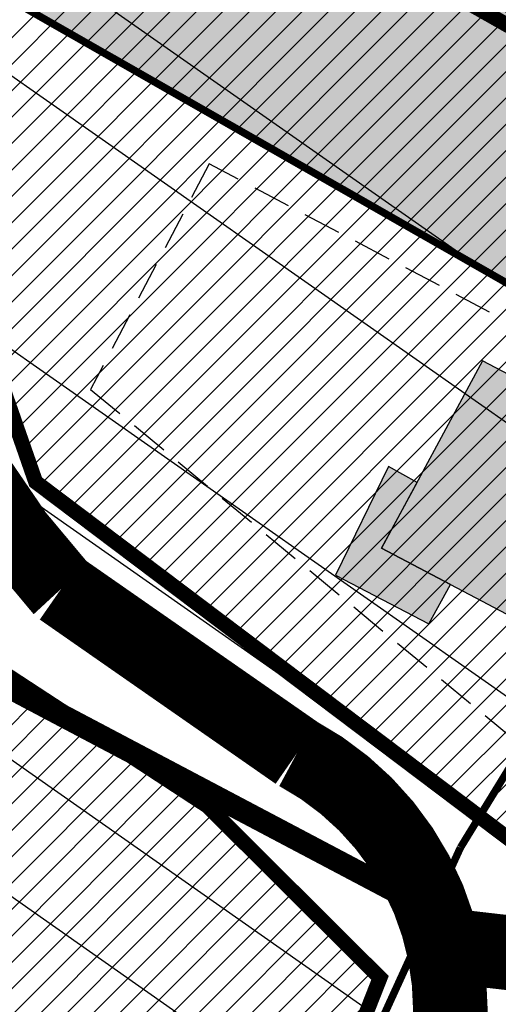
# Model space of a CAD drawing. Units: inches. Extents: x -2071 to 2411, y -347 to 1726.
# Drawn here: x 657 to 689, y 659 to 725 of the extents above; entities that cross this region are included whole.
import ezdxf

# ---------------------------------------------------------------- set-up
doc = ezdxf.new("R2010")
doc.units = ezdxf.units.IN
doc.header["$MEASUREMENT"] = 0
for name, pattern in [('ACAD_ISO04W100', [30, 24, -3, 0, -3]), ('CENTER', [16, 10, -2, 2, -2]), ('DASHED', [19.049999999999997, 12.7, -6.35]), ('DASHED2', [9.524999999999999, 6.35, -3.175])]:
    doc.linetypes.add(name, pattern=pattern)
for name, color, linetype in [('K-naaberplaneering', 162, 'Continuous'), ('OPT-maantee kaitse', 7, 'Continuous'), ('OPT-maapealne hoonestusala', 7, 'CENTER'), ('OPT-naaber kinnistu piir', 14, 'Continuous'), ('OPT-veekaitse', 7, 'Continuous'), ('OPT-veekogu', 151, 'Continuous'), ('tee', 253, 'Continuous'), ('TEEKAITSE', 12, 'Continuous')]:
    doc.layers.add(name, color=color, linetype=linetype)
for name, color, linetype, lineweight in [('OPT-kinnistu piir', 36, 'Continuous', 15), ('OPT-kontakt-maatulundusmaa', 64, 'Continuous', 9), ('OPT-kontaktv-elamumaa', 2, 'Continuous', 9)]:
    doc.layers.add(name, color=color, linetype=linetype, lineweight=lineweight)
pattern_1 = [(45, (0, 0), (-0.8838834764831844, 0.8838834764831844), [])]

msp = doc.modelspace()

# ---------------------------------------------------------------- hatches: boundary and pattern name
at = {"layer": 'OPT-kontakt-maatulundusmaa', "linetype": 'Continuous'}
h = msp.add_hatch(dxfattribs=at)
h.set_pattern_fill('ANSI31', color=256, scale=10)
h.set_pattern_definition(pattern_1)
edge = h.paths.add_edge_path()
edge.add_line((607.2482030540014, 1133.615958352763), (578.2072470618027, 1079.035672112526))
edge.add_arc((666.4411599051446, 1049.856751904408), 92.93348567743583, 161.7009696314269, 196.6217984288085)
edge.add_line((577.3910101711408, 1023.272854663603), (582.6057105999274, 1001.978566976996))
edge.add_line((582.6057105999274, 1001.978566976996), (585.4623753538654, 971.9631637217799))
edge.add_line((585.4623753538654, 971.9631637217799), (588.4504852246646, 961.7793941059963))
edge.add_line((588.4504852246646, 961.7793941059963), (627.1085402207655, 964.6184874946183))
edge.add_line((627.1085402207655, 964.6184874946183), (711.1144584955291, 956.5081955371706))
edge.add_line((711.1144584955291, 956.5081955371706), (707.3720292210146, 940.4100106468977))
edge.add_line((707.3720292210146, 940.4100106468977), (765.5851924688686, 940.3684886517831))
edge.add_line((765.5851924688686, 940.3684886517831), (1007.601718505888, 887.4155571446299))
edge.add_line((1007.601718505888, 887.4155571446299), (1177.883764725453, 682.3610488123368))
edge.add_line((1177.883764725453, 682.3610488123368), (1394.150413909576, 710.0064732166275))
edge.add_line((1394.150413909576, 710.0064732166275), (1331.877745473783, 788.4598871724311))
edge.add_line((1331.877745473783, 788.4598871724311), (1501.038611401729, 820.9147087403412))
edge.add_line((1501.038611401729, 820.9147087403412), (1493.638789593728, 859.0646560726551))
edge.add_line((1493.638789593728, 859.0646560726551), (1478.993313759433, 901.2896171585785))
edge.add_line((1478.993313759433, 901.2896171585785), (1505.126049287721, 923.8554645918689))
edge.add_line((1505.126049287721, 923.8554645918689), (1573.336923497531, 906.5992297913667))
edge.add_line((1573.336923497531, 906.5992297913667), (1557.174173437968, 1133.615958352763))
edge.add_line((1557.174173437968, 1133.615958352763), (1534.54172276315, 1368.557862421527))
edge.add_line((1534.54172276315, 1368.557862421527), (1489.378425271272, 1393.127482051003))
edge.add_line((1489.378425271272, 1393.127482051003), (1346.561906504581, 1466.117707162749))
edge.add_line((1346.561906504581, 1466.117707162749), (1260.88008267312, 1515.179943220299))
edge.add_line((1260.88008267312, 1515.179943220299), (1113.460712478967, 1610.91479681997))
edge.add_line((1113.460712478967, 1610.91479681997), (918.5758777881729, 1683.799869047104))
edge.add_line((918.5758777881729, 1683.799869047104), (901.1020750813805, 1655.270065870451))
edge.add_line((901.1020750813805, 1655.270065870451), (875.7388307714791, 1622.629940716918))
edge.add_line((875.7388307714791, 1622.629940716918), (885.8766929502963, 1455.348715292021))
edge.add_line((885.8766929502963, 1455.348715292021), (861.8185169635217, 1388.140168424895))
edge.add_line((861.8185169635217, 1388.140168424895), (705.0856907556627, 1428.272918831285))
edge.add_line((705.0856907556627, 1428.272918831285), (702.2836047435377, 1382.593377615592))
edge.add_line((702.2836047435377, 1382.593377615592), (690.1885930355293, 1385.395062823442))
edge.add_line((690.1885930355293, 1385.395062823442), (693.697547885442, 1431.490049476841))
edge.add_line((693.697547885442, 1431.490049476841), (683.1594903356153, 1433.821267491748))
edge.add_line((683.1594903356153, 1433.821267491748), (685.864908414871, 1455.442279525635))
edge.add_line((685.864908414871, 1455.442279525635), (695.001982433032, 1550.587094186021))
edge.add_line((695.001982433032, 1550.587094186021), (605.7960723607048, 1578.554178528158))
edge.add_line((605.7960723607048, 1578.554178528158), (533.3452748531781, 1469.82470133363))
edge.add_line((533.3452748531781, 1469.82470133363), (508.4988518591836, 1431.987343582077))
edge.add_line((508.4988518591836, 1431.987343582077), (535.6205516672817, 1417.922334772222))
edge.add_line((535.6205516672817, 1417.922334772222), (558.9969099826128, 1363.676974214304))
edge.add_line((558.9969099826128, 1363.676974214304), (588.3971796589485, 1299.939765081989))
edge.add_line((588.3971796589485, 1299.939765081989), (581.8861963058968, 1224.668290203687))
edge.add_line((581.8861963058968, 1224.668290203687), (619.058719556986, 1211.923909861096))
edge.add_line((619.058719556986, 1211.923909861096), (612.5186755439616, 1145.075532304696))
edge.add_line((612.5186755439616, 1145.075532304696), (607.2482030540014, 1133.615958352763))
at = {"layer": 'OPT-kontaktv-elamumaa', "linetype": 'Continuous'}
h = msp.add_hatch(dxfattribs=at)
h.set_pattern_fill('ANSI31', color=256, scale=10)
h.set_pattern_definition(pattern_1)
h.paths.add_polyline_path([(644.2297179088064, 749.2927001421635), (658.2848652453358, 694.1329293161834), (691.6612012082314, 668.989368153646), (705.1066410328367, 663.9290295676501), (722.9019135828999, 664.0804462435186), (741.1837747580527, 698.5991920624292)])
h = msp.add_hatch(dxfattribs=at)
h.set_pattern_fill('ANSI31', color=256, scale=10)
h.set_pattern_definition(pattern_1)
h.paths.add_polyline_path([(572.9100443140032, 681.5641221458109), (555.1985592737819, 632.7993577264415), (598.0231672048321, 614.8044173483422), (591.0011190331115, 601.8520157667963), (617.61165311474, 585.7108811560684), (627.6007673958011, 602.4204660351361), (655.0955484647602, 591.5444041973251), (661.8177711540411, 611.4292868440307), (655.4507581761027, 612.1708579621018), (635.7933747987026, 621.7494957507733), (622.8120846456768, 608.3394044736706), (613.8488136371325, 613.0978218596911), (618.361361175912, 626.384319306313), (605.4418870721729, 628.3000501181223), (611.128923507953, 644.6146309860669), (601.6711321248386, 648.0135040340192), (613.9106296864193, 668.9629125250976), (601.2949508295733, 675.532853043379), (594.7674069929708, 665.9421426370054)])
h.paths.add_polyline_path([(635.2929198267684, 694.9688319966272), (669.795882960907, 672.4415958263935), (681.3554120000572, 660.9472312935068), (661.8177711540411, 611.4292868440307), (655.4507581761027, 612.1708579621018), (635.7933747987026, 621.7494957507733), (622.8120846456768, 608.3394044736706), (613.8488136371325, 613.0978218596911), (618.361361175912, 626.384319306313), (605.4418870721729, 628.3000501181223), (611.128923507953, 644.6146309860669), (601.6711321248386, 648.0135040340192), (613.9106296864193, 668.9629125250976), (620.957619206516, 664.3280849019648)])
at = {"layer": 'OPT-naaber kinnistu piir', "linetype": 'DASHED', "true_color": 0x9898cc}
h = msp.add_hatch(color=253, dxfattribs=at)
h.dxf.hatch_style = 1
h.paths.add_polyline_path([(681.4623141465308, 689.7005873858479), (695.705466114392, 682.2087345746577), (702.336561587832, 694.8389787254964), (688.2301316784141, 702.2401205985682)])
h.paths.add_polyline_path([(683.8391680398375, 694.1044647357459), (681.9307968749199, 695.1753896291657), (678.3685773793441, 687.9059449867518), (684.6331873312956, 684.6396058218706), (686.0746978120823, 687.2744881903172), (681.4623141465308, 689.7005873858479)])
h.paths.add_polyline_path([(697.9896132415342, 686.5593484374493), (695.705466114392, 682.2087345746577), (691.350124403312, 684.4996305164742), (689.990079813906, 681.9840143271667), (696.1564000503204, 678.6194359730107), (699.8414610931432, 685.6432964456917)])
at = {"layer": 'OPT-veekaitse', "linetype": 'Continuous', "true_color": 0x293189}
h = msp.add_hatch(dxfattribs=at)
h.set_pattern_fill('ANSI32', color=177, scale=60, angle=100)
h.set_pattern_definition([(145, (0, 0), (-12.90546981789854, -18.43092099650232), []), (145, (-1.841817056443965, 10.44546358727247), (-12.90546981789854, -18.43092099650232), [])])
edge = h.paths.add_edge_path()
edge.add_arc((205.5434550117493, 480.3503365016802), 126.111634881054, 111.54531461344541, 156.4628999511266, ccw=False)
edge.add_arc((234.2559686546746, 517.3055379149791), 109.9275884203055, 89.8005214915097, 133.0391617214707, ccw=False)
edge.add_line((234.6386870200922, 627.2324601067555), (222.9350651543573, 725.2330202558451))
edge.add_line((222.9350651543573, 725.2330202558451), (75.79929505651307, 1067.450298960443))
edge.add_line((75.79929505651307, 1067.450298960443), (111.9268622797499, 1072.650950783894))
edge.add_line((111.9268622797499, 1072.650950783894), (253.8602598962352, 744.3020861441364))
edge.add_line((253.8602598962352, 744.3020861441364), (277.6405448224064, 612.8013045207617))
edge.add_arc((225.1820643925768, 509.6163232482109), 115.7541901151897, 33.37386592309139, 63.05155340366019, ccw=False)
edge.add_line((321.848257155496, 573.292690182464), (339.8968194553418, 580.690161870054))
edge.add_line((339.8968194553418, 580.690161870054), (340.7992434508997, 631.5703457830223))
edge.add_arc((426.2370787522715, 633.5438601874404), 85.4606252030067, 139.7469850590061, 181.3232304138721, ccw=False)
edge.add_arc((502.1509010208107, 701.2157262071256), 141.6853204220037, 144.7206962038391, 185.0412380296109, ccw=False)
edge.add_arc((493.797710838136, 749.1492113868269), 112.5379548185888, 95.48207071810998, 162.4691060137388, ccw=False)
edge.add_line((483.0464802114766, 861.1724335988447), (489.0025032987651, 886.2516756345731))
edge.add_arc((558.0734868949115, 933.8744246359722), 83.8971215083652, 170.6484885009903, 214.5853106560245, ccw=False)
edge.add_line((475.2913557446918, 947.5069504333887), (468.0719225858811, 1002.53693604196))
edge.add_arc((566.1617814353408, 1047.157189694775), 107.7617160458595, 167.7529848548378, 204.4603897002387, ccw=False)
edge.add_line((460.852489427074, 1070.016333639071), (474.2268804907035, 1128.868730125723))
edge.add_line((474.2268804907035, 1128.868730125723), (497.1479433017848, 1166.826229178218))
edge.add_arc((645.3205928432451, 1249.399826250309), 169.6276304307771, 176.1054620570073, 209.1300326894444, ccw=False)
edge.add_line((476.0846736169915, 1260.920965482403), (472.9431840871475, 1286.559071966394))
edge.add_line((472.9431840871475, 1286.559071966394), (437.5159577182167, 1380.673555291162))
edge.add_line((437.5159577182167, 1380.673555291162), (422.7220182842138, 1508.062918513608))
edge.add_line((422.7220182842138, 1508.062918513608), (487.9989407226149, 1639.099546259104))
edge.add_line((487.9989407226149, 1639.099546259104), (766.4432320965843, 1585.142792303877))
edge.add_line((766.4432320965843, 1585.142792303877), (706.9021593503712, 1509.54786392492))
edge.add_line((706.9021593503712, 1509.54786392492), (694.53235475982, 1496.827403281574))
edge.add_line((694.53235475982, 1496.827403281574), (686.0672412551849, 1392.084203184363))
edge.add_arc((644.7051946171148, 1270.184312043266), 128.7260749121999, -40.34510950951727, 71.25732972578942, ccw=False)
edge.add_line((742.8149143680512, 1186.848333902405), (731.6740079232222, 1139.909958052785))
edge.add_arc((651.136366566868, 1119.538987045646), 83.0739919289932, -35.9763249751814, 14.194527160554117, ccw=False)
edge.add_line((718.3648088567024, 1070.737094845642), (696.0412158704821, 1031.434329880147))
edge.add_line((696.0412158704821, 1031.434329880147), (697.4101500471152, 989.113055343847))
edge.add_arc((495.0190775014553, 885.8786225854188), 227.1992393322147, 5.2597538132650925, 27.024948195144987, ccw=False)
edge.add_arc((608.4796589659032, 848.2874634091057), 127.013905108889, -30.738911662371606, 27.383234248285873, ccw=False)
edge.add_line((717.6487892881341, 783.3672579588947), (703.1790684034859, 759.2328486148444))
edge.add_arc((593.4556396325626, 733.0768653526167), 112.7979001651264, -34.20732595499419, 13.40799260858762, ccw=False)
edge.add_line((686.7404842291471, 669.6631125047297), (643.9126974156752, 576.0341322655759))
edge.add_arc((564.790815890789, 620.6031346372283), 90.81116731130868, 279.6188865196341, 330.6076331683297, ccw=False)
edge.add_arc((338.1749488373168, 544.0613061442025), 242.1386748935713, 329.71019123989566, 356.92415804306086, ccw=False)
edge.add_arc((444.19396319538, 420.5096029835756), 103.0739930442321, -66.16945997658672, 0.7911624996593218, ccw=False)
edge.add_arc((28.18190681051925, 574.4381492828011), 520.6350789226905, 320.4184351938236, 331.52637916243276, ccw=False)
edge.add_line((429.4448882670113, 242.7019512014294), (416.0772603851328, 203.6957753533652))
edge.add_arc((382.2205156130818, 90.54599840163857), 118.10652475958, 12.507008526388574, 73.34173337054091, ccw=False)
edge.add_line((497.5243163827799, 116.1230333910007), (87.37744043926796, 111.3221710348762))
edge.add_line((87.37744043926796, 111.3221710348762), (89.92409566111382, 530.7121096607034))
at = {"layer": 'OPT-veekogu'}
h = msp.add_hatch(dxfattribs=at)
h.set_pattern_fill('ANSI31', color=256)
h.set_pattern_definition([(45, (0, 0), (-0.08838834764831845, 0.08838834764831845), [])])
h.paths.add_polyline_path([(506.8072669375233, 715.1133450730104), (505.4107599413437, 703.7450800082397), (506.0092640853818, 692.8754246302933), (505.1115038594617, 678.9143981427424), (502.0192337852186, 668.7427906317198), (502.8172366373619, 656.3773102608939), (505.2112532135143, 646.9037546843874), (506.3085121475378, 638.0285299185516), (510.5977905098571, 634.6379954374079), (517.4805841564321, 633.1421704445293), (518.9768485263903, 639.0257492922001), (524.3633858227331, 638.8263029769141), (532.1439396952283, 635.5354896196168), (537.231220909689, 630.5494090217489), (541.1326813540745, 627.3246452487647), (547.217472148508, 629.5185221761603), (551.2075024486712, 632.5101721619185), (556.89328780717, 648.5653544530196), (594.8059658363763, 727.9751369402957), (594.6064591085469, 735.1550944655601), (585.6289049677016, 740.7395058740995), (580.0428609435294, 741.8364423040002), (568.9705382886859, 731.9640022321091), (542.8358626788413, 714.6124412634153), (534.3570553082554, 705.0391645630625), (530.4667743621449, 699.2553109068313), (519.2947023532506, 693.8703417459847), (515.105173344984, 694.5683936805008), (513.4094102669224, 702.2469568249962), (514.4069198468933, 714.7121623872608), (513.2099115588171, 719.0001910506135), (509.1201319046031, 717.8035294292722)], flags=16)
edge = h.paths.add_edge_path(flags=16)
edge.add_line((440.2517840387027, 511.9013370838938), (425.2844728584905, 494.2450564108512))
edge.add_line((425.2844728584905, 494.2450564108512), (423.6879538917319, 485.9655551282103))
edge.add_arc((426.3096458370935, 484.4658456215716), 3.02033065419599, 150.2287686428906, 310.6683109434246)
edge.add_line((428.2779318866424, 482.1749402791738), (442.9458987679845, 499.5319640260259))
edge.add_line((442.9458987679845, 499.5319640260259), (450.9284615228735, 510.4050443177539))
edge.add_arc((447.313321794305, 512.3702781005059), 4.114775702021204, 331.4709608366713, 500.3901411927291)
edge.add_line((444.1432839831905, 514.9936803483606), (440.2517840387027, 511.9013370838938))
edge = h.paths.add_edge_path(flags=16)
edge.add_line((542.294386807569, 733.0193434502116), (563.3860821702947, 747.2319668701493))
edge.add_line((563.3860821702947, 747.2319668701493), (568.1741153225994, 756.2069127598315))
edge.add_line((568.1741153225994, 756.2069127598315), (573.4609032648896, 760.195778051645))
edge.add_line((573.4609032648896, 760.195778051645), (583.7352230675897, 774.2565256630414))
edge.add_arc((578.3120099132728, 777.8875037819372), 6.526503123193543, 326.1966927502406, 455.3336598938903)
edge.add_line((577.7053353184892, 784.3857488491149), (574.4584048251363, 783.2314715527245))
edge.add_line((574.4584048251363, 783.2314715527245), (560.1940627420008, 771.5640431164156))
edge.add_line((560.1940627420008, 771.5640431164156), (555.3062802356435, 758.5005108110736))
edge.add_line((555.3062802356435, 758.5005108110736), (547.4259770090957, 745.337253314291))
edge.add_line((547.4259770090957, 745.337253314291), (537.3511559145009, 737.6586901697965))
edge.add_arc((539.559527763178, 735.0585303613765), 3.411412794041894, 130.3419627821388, 323.2907649057054)
edge = h.paths.add_edge_path()
edge.add_line((217.1396739158317, 514.3521476264332), (214.1087066284017, 506.059288366524))
edge.add_line((214.1087066284017, 506.059288366524), (208.0467720535426, 497.4474728247878))
edge.add_line((208.0467720535426, 497.4474728247878), (201.1872195733959, 495.2147788519978))
edge.add_line((201.1872195733959, 495.2147788519978), (189.7014479557956, 500.796513783971))
edge.add_line((189.7014479557956, 500.796513783971), (186.5109602951989, 492.9820848792087))
edge.add_line((186.5109602951989, 492.9820848792087), (192.0943177111058, 488.0382665784837))
edge.add_line((192.0943177111058, 488.0382665784837), (188.5992568901793, 483.8524728118009))
edge.add_line((188.5992568901793, 483.8524728118009), (181.0574181867387, 487.1549601626302))
edge.add_line((181.0574181867387, 487.1549601626302), (174.7621657185337, 474.0696336909659))
edge.add_line((174.7621657185337, 474.0696336909659), (178.863991001449, 453.2277398330043))
edge.add_line((178.863991001449, 453.2277398330043), (178.9263203132114, 445.3142324841792))
edge.add_line((178.9263203132114, 445.3142324841792), (176.1215093036608, 436.4037498173193))
edge.add_line((176.1215093036608, 436.4037498173193), (159.7289163497853, 407.2421627846988))
edge.add_line((159.7289163497853, 407.2421627846988), (153.9892785300817, 365.5697602631658))
edge.add_line((153.9892785300817, 365.5697602631658), (150.4986606374505, 340.9369139459027))
edge.add_line((150.4986606374505, 340.9369139459027), (149.7507088963102, 316.2617280472186))
edge.add_line((149.7507088963102, 316.2617280472186), (152.4308612823379, 302.9894671780748))
edge.add_line((152.4308612823379, 302.9894671780748), (155.5473268704227, 290.5895627629066))
edge.add_line((155.5473268704227, 290.5895627629066), (138.967754000988, 280.7444121762446))
edge.add_line((138.967754000988, 280.7444121762446), (132.4231842857353, 272.9555277590721))
edge.add_line((132.4231842857353, 272.9555277590721), (121.7527140696166, 256.0861067908568))
edge.add_line((121.7527140696166, 256.0861067908568), (106.1704021686437, 226.7998968265833))
edge.add_line((106.1704021686437, 226.7998968265833), (102.551308262834, 189.0745406674196))
edge.add_line((102.551308262834, 189.0745406674196), (111.0904079347356, 169.1349936307906))
edge.add_line((111.0904079347356, 169.1349936307906), (144.3831542918024, 119.3151686572742))
edge.add_line((144.3831542918024, 119.3151686572742), (162.7702772023258, 105.108243935922))
edge.add_line((162.7702772023258, 105.108243935922), (170.0627986587187, 96.75856039390601))
edge.add_line((170.0627986587187, 96.75856039390601), (176.0619147185216, 83.9458440429853))
edge.add_line((176.0619147185216, 83.9458440429853), (177.3708302655168, 74.6614925811673))
edge.add_line((177.3708302655168, 74.6614925811673), (175.5632802244281, 63.19625201820736))
edge.add_line((175.5632802244281, 63.19625201820736), (179.4900268654146, 47.93004051299431))
edge.add_line((179.4900268654146, 47.93004051299431), (175.1225882518829, 33.43971434516925))
edge.add_line((175.1225882518829, 33.43971434516925), (175.995198616547, 6.272082016211243))
edge.add_line((175.995198616547, 6.272082016211243), (359.8074185766554, 6.152913727529722))
edge.add_line((359.8074185766554, 6.152913727529722), (343.9113188499878, 41.6750171561298))
edge.add_line((343.9113188499878, 41.6750171561298), (339.298332260707, 47.84464545368519))
edge.add_line((339.298332260707, 47.84464545368519), (333.1269123842294, 49.09103340636148))
edge.add_line((333.1269123842294, 49.09103340636148), (330.1347044333588, 52.89252500059092))
edge.add_line((330.1347044333588, 52.89252500059092), (342.6022268690158, 65.54337960076828))
edge.add_line((342.6022268690158, 65.54337960076828), (368.7331572667426, 81.15449456716124))
edge.add_line((368.7331572667426, 81.15449456716124), (395.5383381221445, 93.74302956632573))
edge.add_line((395.5383381221445, 93.74302956632573), (391.8604195249081, 104.5243002036918))
edge.add_line((391.8604195249081, 104.5243002036918), (357.9487427812583, 90.68937725185151))
edge.add_line((357.9487427812583, 90.68937725185151), (354.3954988469977, 91.31256919439284))
edge.add_line((354.3954988469977, 91.31256919439284), (350.9045922442247, 92.24736320959528))
edge.add_line((350.9045922442247, 92.24736320959528), (335.881223178113, 78.35012065674164))
edge.add_line((335.881223178113, 78.35012065674164), (326.7175873310389, 68.44132036597057))
edge.add_line((326.7175873310389, 68.44132036597057), (320.1097981144203, 68.12972236090309))
edge.add_line((320.1097981144203, 68.12972236090309), (314.4370768898461, 72.18049235918625))
edge.add_line((314.4370768898461, 72.18049235918625), (303.4423932040163, 87.27289559135534))
edge.add_line((303.4423932040163, 87.27289559135534), (294.9644760230358, 109.58327207825))
edge.add_line((294.9644760230358, 109.58327207825), (289.0424054725099, 131.0834937519694))
edge.add_line((289.0424054725099, 131.0834937519694), (290.8516717349985, 159.6701833804491))
edge.add_line((290.8516717349985, 159.6701833804491), (307.3711447765454, 200.9879975005238))
edge.add_line((307.3711447765454, 200.9879975005238), (317.4089788940637, 227.18910858447))
edge.add_line((317.4089788940637, 227.18910858447), (327.6208490891095, 252.7113383023725))
edge.add_line((327.6208490891095, 252.7113383023725), (333.8436994694885, 277.9145385217639))
edge.add_line((333.8436994694885, 277.9145385217639), (346.4580630912442, 296.7844426813149))
edge.add_line((346.4580630912442, 296.7844426813149), (355.7125704555037, 310.0240977204394))
edge.add_line((355.7125704555037, 310.0240977204394), (379.1679517900229, 339.8532053302756))
edge.add_line((379.1679517900229, 339.8532053302756), (399.2725632167922, 372.3940474070828))
edge.add_line((399.2725632167922, 372.3940474070828), (405.1762926535766, 380.2102335122654))
edge.add_line((405.1762926535766, 380.2102335122654), (400.5490469911729, 394.2474582300747))
edge.add_line((400.5490469911729, 394.2474582300747), (393.2142695976117, 403.2400086647076))
edge.add_line((393.2142695976117, 403.2400086647076), (402.8151328955264, 415.2687492346386))
edge.add_line((402.8151328955264, 415.2687492346386), (410.1716357272717, 410.7190197364844))
edge.add_line((410.1716357272717, 410.7190197364844), (421.2063859650261, 409.2232150815726))
edge.add_line((421.2063859650261, 409.2232150815726), (432.3034895737201, 415.2687492346386))
edge.add_line((432.3034895737201, 415.2687492346386), (438.6001535137311, 417.2008277049863))
edge.add_line((438.6001535137311, 417.2008277049863), (446.0190016966899, 417.5747778518162))
edge.add_line((446.0190016966899, 417.5747778518162), (446.5800857984377, 420.8780095722677))
edge.add_line((446.5800857984377, 420.8780095722677), (444.9591628049566, 432.4704722591687))
edge.add_line((444.9591628049566, 432.4704722591687), (444.8968174537422, 440.1987820729673))
edge.add_line((444.8968174537422, 440.1987820729673), (449.8363432333208, 452.6438937230196))
edge.add_line((449.8363432333208, 452.6438937230196), (472.7478427787191, 492.2193215986626))
edge.add_line((472.7478427787191, 492.2193215986626), (479.7297602407052, 511.5635763170139))
edge.add_line((479.7297602407052, 511.5635763170139), (483.3204643158861, 533.7994995712907))
edge.add_line((483.3204643158861, 533.7994995712907), (486.3127123653885, 558.0296744635598))
edge.add_line((486.3127123653885, 558.0296744635598), (491.2138396960854, 569.3590533338456))
edge.add_line((491.2138396960854, 569.3590533338456), (494.8045437712663, 586.5096304368863))
edge.add_line((494.8045437712663, 586.5096304368863), (497.2980851491375, 596.281470784721))
edge.add_line((497.2980851491375, 596.281470784721), (502.4846505735331, 606.1530241212149))
edge.add_line((502.4846505735331, 606.1530241212149), (503.9807786081474, 614.7283126727352))
edge.add_line((503.9807786081474, 614.7283126727352), (507.272258680352, 624.6995789978882))
edge.add_line((507.272258680352, 624.6995789978882), (509.5663173895719, 626.0955567715209))
edge.add_line((509.5663173895719, 626.0955567715209), (531.2102671355369, 620.0130848012886))
edge.add_line((531.2102671355369, 620.0130848012886), (547.2686781000775, 620.5116456769902))
edge.add_line((547.2686781000775, 620.5116456769902), (552.9539582158268, 622.2067624166002))
edge.add_line((552.9539582158268, 622.2067624166002), (557.0433689626389, 624.6995789978882))
edge.add_line((557.0433689626389, 624.6995789978882), (561.6314863810785, 632.0783157530941))
edge.add_line((561.6314863810785, 632.0783157530941), (584.9857870870019, 686.4672319701358))
edge.add_line((584.9857870870019, 686.4672319701358), (605.0338674640279, 725.7540193387931))
edge.add_line((605.0338674640279, 725.7540193387931), (604.2359367894223, 740.611205837863))
edge.add_line((604.2359367894223, 740.611205837863), (595.8576326271486, 747.9899425930689))
edge.add_line((595.8576326271486, 747.9899425930689), (589.5739045054434, 749.5853463440199))
edge.add_line((589.5739045054434, 749.5853463440199), (601.849963998613, 769.8727092388217))
edge.add_line((601.849963998613, 769.8727092388217), (602.6479026929464, 784.2313348621901))
edge.add_line((602.6479026929464, 784.2313348621901), (605.9393747454251, 794.5017360857264))
edge.add_line((605.9393747454251, 794.5017360857264), (617.3099349769254, 810.0569135054102))
edge.add_line((617.3099349769254, 810.0569135054102), (630.1882197670766, 829.4416163741744))
edge.add_line((630.1882197670766, 829.4416163741744), (635.175302522819, 844.2988028732452))
edge.add_line((635.175302522819, 844.2988028732452), (632.282795807645, 858.5577114403613))
edge.add_line((632.282795807645, 858.5577114403613), (623.5055263080667, 874.112884792451))
edge.add_line((623.5055263080667, 874.112884792451), (621.1117182447942, 905.3229485528836))
edge.add_line((621.1117182447942, 905.3229485528836), (604.9509033968407, 945.6704829714918))
edge.add_line((604.9509033968407, 945.6704829714918), (597.7695032662032, 973.9888781959999))
edge.add_line((597.7695032662032, 973.9888781959999), (596.572599234567, 1001.609282499895))
edge.add_line((596.572599234567, 1001.609282499895), (591.3860338101731, 1024.64290559585))
edge.add_line((591.3860338101731, 1024.64290559585), (588.1966608915136, 1041.554251250943))
edge.add_line((588.1966608915136, 1041.554251250943), (588.1966608915136, 1057.907128512305))
edge.add_line((588.1966608915136, 1057.907128512305), (591.3883916096656, 1086.724084612514))
edge.add_line((591.3883916096656, 1086.724084612514), (613.0323413556307, 1128.603401551119))
edge.add_arc((566.7528191623838, 1159.225141468068), 55.49310885124876, 326.50861628756, 355.4665624540168)
edge.add_arc((652.8873804585222, 1148.656919489488), 31.42905675814734, 121.4823002206457, 168.6561314056312, ccw=False)
edge.add_line((636.4740225181922, 1175.459667293201), (640.6856759951952, 1198.910251767017))
edge.add_arc((704.164684111377, 1203.745641487324), 63.66290493813118, 136.3069432794227, 184.3559823747424, ccw=False)
edge.add_line((658.1331656997663, 1247.723644828575), (670.4450703680068, 1259.611636228895))
edge.add_arc((646.5000266401394, 1270.344794919951), 26.24053762057641, 335.8561046558865, 402.3981927441847)
edge.add_arc((588.9233570774414, 1214.26053879766), 106.6075704101163, 43.79255408929391, 64.27663759852085)
edge.add_line((635.1938638371685, 1310.30331194039), (606.1523107998237, 1321.767541439959))
edge.add_arc((643.5954003802772, 1368.629998272308), 59.98395466867478, 203.1261009588872, 231.3751552639132, ccw=False)
edge.add_arc((618.9997560549866, 1356.562202139725), 32.65672442936581, 153.3017924458549, 200.6023843867661, ccw=False)
edge.add_arc((581.5039823650116, 1378.460613653784), 11.02044415576342, 319.0277173919702, 391.9687070350473)
edge.add_line((590.8530372315308, 1384.295454053753), (555.192219307386, 1445.430509552742))
edge.add_arc((586.3902551656897, 1461.047260903008), 34.88839870432609, 170.8434809105497, 206.591099461865, ccw=False)
edge.add_line((551.9464284319583, 1466.599122220505), (563.4221455005445, 1483.183855946361))
edge.add_line((563.4221455005445, 1483.183855946361), (575.7012409673043, 1494.367489444416))
edge.add_line((575.7012409673043, 1494.367489444416), (587.5431218526228, 1522.113610733539))
edge.add_line((587.5431218526228, 1522.113610733539), (620.6511484992243, 1569.701197313447))
edge.add_line((620.6511484992243, 1569.701197313447), (641.3124234145816, 1594.359541120719))
edge.add_line((641.3124234145816, 1594.359541120719), (621.9831183304304, 1621.809049946013))
edge.add_line((621.9831183304304, 1621.809049946013), (602.0853165892331, 1608.936175894049))
edge.add_line((602.0853165892331, 1608.936175894049), (589.8840057522666, 1591.587380065289))
edge.add_line((589.8840057522666, 1591.587380065289), (558.2512614302668, 1533.345324155166))
edge.add_line((558.2512614302668, 1533.345324155166), (540.7877123062772, 1502.274023445485))
edge.add_line((540.7877123062772, 1502.274023445485), (527.2406696550061, 1487.510794595948))
edge.add_line((527.2406696550061, 1487.510794595948), (506.4552879085222, 1461.869980530784))
edge.add_arc((515.0235002547156, 1457.56048689722), 9.590933123903593, 153.2992967517569, 324.1961020998521)
edge.add_line((522.8019774091499, 1451.949667764051), (525.7911231441922, 1443.577093898314))
edge.add_line((525.7911231441922, 1443.577093898314), (524.1498255810529, 1431.163419505949))
edge.add_line((524.1498255810529, 1431.163419505949), (524.1075889684544, 1424.408742448103))
edge.add_line((524.1075889684544, 1424.408742448103), (543.7994136599973, 1372.790860219066))
edge.add_line((543.7994136599973, 1372.790860219066), (546.2364956322835, 1370.718512197505))
edge.add_line((546.2364956322835, 1370.718512197505), (549.1797265931236, 1363.662067074838))
edge.add_line((549.1797265931236, 1363.662067074838), (551.3111816299188, 1353.92456693166))
edge.add_line((551.3111816299188, 1353.92456693166), (575.1467665940236, 1308.177570621676))
edge.add_line((575.1467665940236, 1308.177570621676), (603.5760471925569, 1307.495748752181))
edge.add_line((603.5760471925569, 1307.495748752181), (626.6485437747924, 1292.366574020923))
edge.add_arc((614.1804609083634, 1268.177575044357), 27.21324607341866, -23.893879239893977, 62.731413778246804, ccw=False)
edge.add_line((639.0614564193056, 1257.155015258313), (622.5530862521191, 1228.027131829868))
edge.add_arc((613.0968301204114, 1238.383813789379), 14.02432320074328, 240.0173943616246, 312.3979060805281, ccw=False)
edge.add_line((606.0883560576494, 1226.236265372085), (591.0417778500523, 1232.135138112322))
edge.add_arc((603.316900271349, 1243.277864692341), 16.57826848904542, 133.0408167217531, 222.2315560580051, ccw=False)
edge.add_line((592.0019138369498, 1255.39438515344), (603.8827266481367, 1260.954163888401))
edge.add_arc((594.9921185224714, 1271.24821526005), 13.60185305339987, 310.8160116860104, 398.1880086768695)
edge.add_line((605.6829886969608, 1279.657478093289), (597.7593345322493, 1297.450083120243))
edge.add_arc((602.9800646221998, 1301.632466533717), 6.689421027967382, 116.07584700935189, 218.6985956742696, ccw=False)
edge.add_line((600.0396589158117, 1307.640991142242), (575.1467665940236, 1308.177570621676))
edge.add_line((575.1467665940236, 1308.177570621676), (580.236832965862, 1296.730726643323))
edge.add_line((580.236832965862, 1296.730726643323), (585.6401202622183, 1277.978976254181))
edge.add_arc((572.0509228232997, 1270.612523723162), 15.45739013953093, -27.513273144642028, 28.46130191714292, ccw=False)
edge.add_line((585.7601415046138, 1263.471919191781), (574.9594859227218, 1250.119095840289))
edge.add_arc((597.0429255289046, 1239.532474664953), 24.48989286930452, 154.3873200485147, 224.3148964816488)
edge.add_line((579.5201346898466, 1222.423802771417), (593.6821546433785, 1217.268405356181))
edge.add_arc((582.9960910692689, 1192.134104783332), 27.31162792651159, 38.05825961135321, 66.9668124727142, ccw=False)
edge.add_arc((551.4375182661993, 1186.75436192441), 57.52635521209286, -3.795363481241907, 22.717887400108907, ccw=False)
edge.add_arc((557.487040371873, 1178.682970109252), 51.52736046224761, -28.846830491898572, 4.746264908406886, ccw=False)
edge.add_line((602.620506078305, 1153.822576919828), (588.8948502317944, 1130.497940200453))
edge.add_line((588.8948502317944, 1130.497940200453), (564.4581270852523, 1078.447935026971))
edge.add_line((564.4581270852523, 1078.447935026971), (558.8725963235538, 1057.109424603032))
edge.add_line((558.8725963235538, 1057.109424603032), (560.5682070268194, 1039.559999612949))
edge.add_line((560.5682070268194, 1039.559999612949), (566.3468768537732, 1019.967141711076))
edge.add_line((566.3468768537732, 1019.967141711076), (568.2419702256902, 1010.2950143519))
edge.add_line((568.2419702256902, 1010.2950143519), (570.6357702692349, 977.1904119421333))
edge.add_line((570.6357702692349, 977.1904119421333), (573.9290708192802, 945.2364259945489))
edge.add_line((573.9290708192802, 945.2364259945489), (575.3254575195679, 935.0657377596717))
edge.add_line((575.3254575195679, 935.0657377596717), (579.5146096007047, 926.7895841065347))
edge.add_line((579.5146096007047, 926.7895841065347), (592.4810311814181, 909.8384329808123))
edge.add_line((592.4810311814181, 909.8384329808123), (597.1688899341843, 897.7732020290068))
edge.add_line((597.1688899341843, 897.7732020290068), (599.6662888003411, 863.2292816361696))
edge.add_line((599.6662888003411, 863.2292816361696), (597.9706780970755, 858.3433614622527))
edge.add_line((597.9706780970755, 858.3433614622527), (600.6637021436, 853.8562932429713))
edge.add_line((600.6637021436, 853.8562932429713), (604.8528542247368, 848.7709470917353))
edge.add_line((604.8528542247368, 848.7709470917353), (600.5639608092733, 843.8850269178183))
edge.add_line((600.5639608092733, 843.8850269178183), (594.7789473789235, 823.4439333918108))
edge.add_line((594.7789473789235, 823.4439333918108), (588.195995254242, 810.1821506436909))
edge.add_line((588.195995254242, 810.1821506436909), (578.8202697289835, 796.6212289295945))
edge.add_line((578.8202697289835, 796.6212289295945), (562.7618587644429, 791.1370308237229))
edge.add_line((562.7618587644429, 791.1370308237229), (546.503957111523, 785.8522627627626))
edge.add_line((546.503957111523, 785.8522627627626), (535.5150235693563, 774.15816718304))
edge.add_line((535.5150235693563, 774.15816718304), (515.2674605236789, 761.793797265258))
edge.add_line((515.2674605236789, 761.793797265258), (509.6819217422526, 759.0018417179926))
edge.add_line((509.6819217422526, 759.0018417179926), (509.8814044109058, 755.212760351731))
edge.add_line((509.8814044109058, 755.212760351731), (518.0602259045281, 753.3182217023968))
edge.add_line((518.0602259045281, 753.3182217023968), (522.6483433229678, 750.1274182680891))
edge.add_line((522.6483433229678, 750.1274182680891), (523.9449886889288, 755.8110382836849))
edge.add_line((523.9449886889288, 755.8110382836849), (534.0188955347421, 761.6940842765989))
edge.add_line((534.0188955347421, 761.6940842765989), (544.1925517346062, 763.389201016209))
edge.add_line((544.1925517346062, 763.389201016209), (546.2871277751747, 760.3978194916253))
edge.add_line((546.2871277751747, 760.3978194916253), (543.294879725674, 753.6173606683733))
edge.add_line((543.294879725674, 753.6173606683733), (539.50469298184, 750.4265531664723))
edge.add_line((539.50469298184, 750.4265531664723), (527.4359434100588, 744.34408119624))
edge.add_line((527.4359434100588, 744.34408119624), (520.2545432794213, 738.2616092260087))
edge.add_line((520.2545432794213, 738.2616092260087), (513.8710738233895, 733.3756890520908))
edge.add_line((513.8710738233895, 733.3756890520908), (510.2803697482086, 732.4782762217537))
edge.add_line((510.2803697482086, 732.4782762217537), (507.4876043673594, 733.2759760634317))
edge.add_line((507.4876043673594, 733.2759760634317), (507.3878630330328, 738.7601741693034))
edge.add_line((507.3878630330328, 738.7601741693034), (509.3826977392764, 743.0478164112665))
edge.add_line((509.3826977392764, 743.0478164112665), (513.671591154738, 743.7458073318794))
edge.add_line((513.671591154738, 743.7458073318794), (514.2700391606941, 747.0363237548463))
edge.add_line((514.2700391606941, 747.0363237548463), (502.5005216116151, 748.1331625625025))
edge.add_line((502.5005216116151, 748.1331625625025), (503.0989696175711, 748.0334495738434))
edge.add_line((503.0989696175711, 748.0334495738434), (501.6028415829569, 755.6116123063666))
edge.add_line((501.6028415829569, 755.6116123063666), (500.2064629023953, 759.6998326386056))
edge.add_line((500.2064629023953, 759.6998326386056), (495.9175694869336, 761.2952323219633))
edge.add_line((495.9175694869336, 761.2952323219633), (489.7335826995532, 760.7966714462618))
edge.add_line((489.7335826995532, 760.7966714462618), (485.1454652811135, 755.3124733403902))
edge.add_line((485.1454652811135, 755.3124733403902), (482.4433709242967, 746.6118256227819))
edge.add_line((482.4433709242967, 746.6118256227819), (480.7477682407571, 738.2359630485789))
edge.add_line((480.7477682407571, 738.2359630485789), (471.4717840498251, 728.6635486780624))
edge.add_line((471.4717840498251, 728.6635486780624), (466.2852186254295, 719.0911302399518))
edge.add_line((466.2852186254295, 719.0911302399518), (463.3927038905276, 712.2109584280415))
edge.add_line((463.3927038905276, 712.2109584280415), (460.5964419090706, 685.444805719163))
edge.add_line((460.5964419090706, 685.444805719163), (461.7933379209808, 672.3824489483613))
edge.add_line((461.7933379209808, 672.3824489483613), (461.9928205896322, 659.0209532115823))
edge.add_line((461.9928205896322, 659.0209532115823), (459.8949564613358, 639.75683415406))
edge.add_line((459.8949564613358, 639.75683415406), (455.8055457145256, 634.8709139801431))
edge.add_line((455.8055457145256, 634.8709139801431), (443.9362868311209, 633.4749362065104))
edge.add_line((443.9362868311209, 633.4749362065104), (441.1435214502717, 629.785567828907))
edge.add_line((441.1435214502717, 629.785567828907), (442.3404174621819, 625.4979215193507))
edge.add_line((442.3404174621819, 625.4979215193507), (444.0360281654466, 621.9082661304064))
edge.add_line((444.0360281654466, 621.9082661304064), (450.2200149528271, 620.8114273227511))
edge.add_line((450.2200149528271, 620.8114273227511), (448.8236282525395, 610.1421741445783))
edge.add_line((448.8236282525395, 610.1421741445783), (441.3387215851508, 586.1618999981783))
edge.add_line((441.3387215851508, 586.1618999981783), (441.2389802508251, 578.8828762316325))
edge.add_line((441.2389802508251, 578.8828762316325), (445.0291669946591, 572.0027044197213))
edge.add_line((445.0291669946591, 572.0027044197213), (444.8296843260068, 562.3305770605457))
edge.add_line((444.8296843260068, 562.3305770605457), (437.1391999980815, 532.398323413081))
edge.add_line((437.1391999980815, 532.398323413081), (421.0807810138149, 504.2793541658912))
edge.add_line((421.0807810138149, 504.2793541658912), (414.3980875548059, 499.8919948676748))
edge.add_line((414.3980875548059, 499.8919948676748), (394.4497485121065, 494.6072268067155))
edge.add_line((394.4497485121065, 494.6072268067155), (371.0978938226635, 482.9091205797376))
edge.add_line((371.0978938226635, 482.9091205797376), (364.913907035284, 472.8381412659255))
edge.add_line((364.913907035284, 472.8381412659255), (361.722176317131, 465.9579694540143))
edge.add_line((361.722176317131, 465.9579694540143), (365.4126137069125, 456.4852680721569))
edge.add_line((365.4126137069125, 456.4852680721569), (375.6860112411032, 438.3375651501201))
edge.add_line((375.6860112411032, 438.3375651501201), (385.6601847723168, 428.8648597006686))
edge.add_line((385.6601847723168, 428.8648597006686), (376.2844592470583, 418.8935974431088))
edge.add_line((376.2844592470583, 418.8935974431088), (370.9981524883378, 417.8964675565185))
edge.add_line((370.9981524883378, 417.8964675565185), (336.2880398273328, 444.8188850073939))
edge.add_line((336.2880398273328, 444.8188850073939), (330.4032770429303, 443.8217591883977))
edge.add_line((330.4032770429303, 443.8217591883977), (321.3267835403758, 438.6367000485034))
edge.add_line((321.3267835403758, 438.6367000485034), (313.6466687183829, 426.4717561080388))
edge.add_line((313.6466687183829, 426.4717561080388), (310.8539033375337, 416.1016418958434))
edge.add_line((310.8539033375337, 416.1016418958434), (306.4548269042771, 397.829755342259))
edge.add_line((306.4548269042771, 397.829755342259), (301.4677441485337, 399.1260201272326))
edge.add_line((301.4677441485337, 399.1260201272326), (294.7850506895247, 409.5958473280871))
edge.add_line((294.7850506895247, 409.5958473280871), (293.2889226549114, 419.8662526192165))
edge.add_line((293.2889226549114, 419.8662526192165), (289.9974425827068, 422.5584951778228))
edge.add_line((289.9974425827068, 422.5584951778228), (282.6165597834179, 421.960217245869))
edge.add_line((282.6165597834179, 421.960217245869), (276.7317969990154, 420.265104573853))
edge.add_line((276.7317969990154, 420.265104573853), (274.8367036270984, 415.2794714112761))
edge.add_line((274.8367036270984, 415.2794714112761), (277.2305036706448, 402.9151014934941))
edge.add_line((277.2305036706448, 402.9151014934941), (279.1255970425618, 395.5363647382883))
edge.add_line((279.1255970425618, 395.5363647382883), (296.281170704412, 376.0923970312779))
edge.add_line((296.281170704412, 376.0923970312779), (297.6666666165665, 369.99117345471))
edge.add_line((297.6666666165665, 369.99117345471), (292.6795838608232, 342.171343173497))
edge.add_line((292.6795838608232, 342.171343173497), (288.590173114012, 340.2768004565692))
edge.add_line((288.590173114012, 340.2768004565692), (257.4707565084627, 349.9489278157453))
edge.add_line((257.4707565084627, 349.9489278157453), (248.1947803372568, 348.2538151437288))
edge.add_line((248.1947803372568, 348.2538151437288), (229.7174916454496, 329.5623766518547))
edge.add_line((229.7174916454496, 329.5623766518547), (210.2678592743787, 310.4175479108208))
edge.add_line((210.2678592743787, 310.4175479108208), (182.5396640753597, 292.768405864485))
edge.add_line((182.5396640753597, 292.768405864485), (175.1587812760699, 292.3695579774426))
edge.add_line((175.1587812760699, 292.3695579774426), (175.3582639447213, 303.138524144274))
edge.add_line((175.3582639447213, 303.138524144274), (178.3505119942229, 310.4175479108208))
edge.add_line((178.3505119942229, 310.4175479108208), (179.6471573601848, 316.3005939037348))
edge.add_line((179.6471573601848, 316.3005939037348), (174.7598159387671, 329.6620896405134))
edge.add_line((174.7598159387671, 329.6620896405134), (169.1742771573417, 346.1146798905347))
edge.add_line((169.1742771573417, 346.1146798905347), (172.4673611747794, 394.639655601638))
edge.add_line((172.4673611747794, 394.639655601638), (188.0270654676915, 426.9465541021327))
edge.add_line((188.0270654676915, 426.9465541021327), (205.6813458011711, 446.5899477864614))
edge.add_line((205.6813458011711, 446.5899477864614), (223.7345994916805, 464.6379377198391))
edge.add_line((223.7345994916805, 464.6379377198391), (236.7010210723947, 480.2928240605879))
edge.add_line((236.7010210723947, 480.2928240605879), (241.891468044254, 502.0875557788067))
edge.add_arc((193.7082878581142, 500.2177773442627), 48.21944549913756, 2.222283501966749, 25.57398083919445)
edge.add_arc((229.8068598170583, 517.3319489077014), 8.270997836593624, 26.58140214203858, 148.6809775271337)
edge.add_line((222.7410596761611, 521.6312364744772), (217.1396739158317, 514.3521476264332))
at = {"layer": 'TEEKAITSE', "lineweight": 0, "ltscale": 0.5, "true_color": 0x991b1e}
h = msp.add_hatch(dxfattribs=at)
h.set_pattern_fill('ANSI36', color=244, scale=40, style=0)
h.set_pattern_definition([(45, (0, 0), (2.651650429449553, 9.722718241315029), [12.5, -2.5, 0, -2.5])])
edge = h.paths.add_edge_path()
edge.add_line((11.77437975679995, 726.2784180189656), (170.6152559608454, 791.4805630196197))
edge.add_line((170.6152559608454, 791.4805630196197), (267.3972995363474, 831.2556120166773))
edge.add_arc((379.3597922765288, 584.8664045326166), 270.6348856766598, 88.81227915030343, 114.43767139589579, ccw=False)
edge.add_arc((349.7735091205018, 566.8878873866798), 290.693821185611, 58.778774286689725, 83.04579437371359, ccw=False)
edge.add_line((500.4528638124575, 815.4811892777561), (694.9691789263634, 704.5267748814331))
edge.add_arc((981.3189957534169, 1146.726589411753), 526.81770430343, 237.0746208895508, 250.8888782584824)
edge.add_arc((955.7995665199451, 1025.450447497586), 404.1714598919236, 248.6778444319803, 271.0931389070089)
edge.add_line((963.510234712714, 621.3525452669637), (1138.169638016036, 638.2034442479508))
edge.add_line((1138.169638016036, 638.2034442479508), (1470.275427293593, 677.2618247628461))
edge.add_arc((1535.683708019939, -63.53925669959995), 743.6830544549917, 78.52321911603718, 95.04578790201612, ccw=False)
edge.add_line((1683.654922949059, 665.2741659511539), (1685.447186066707, 733.3575889358544))
edge.add_arc((1540.574373704578, -32.28494032265201), 779.2282171296645, 79.2853219956505, 95.47303043388632)
edge.add_line((1466.253767229122, 743.3909338826734), (975.7848323484977, 688.1956588021367))
edge.add_arc((953.8174285051962, 1042.979697273484), 355.4634732087861, 244.7191894900651, 273.54309840254746, ccw=False)
edge.add_line((802.0149592096532, 721.5605144274241), (641.89545136366, 809.3896072544248))
edge.add_line((641.89545136366, 809.3896072544248), (449.5859380964212, 909.3647328341231))
edge.add_arc((366.9564666722002, 627.9218933032521), 293.3218394034882, 73.6381633557403, 116.1979708470347)
edge.add_line((237.46247872409, 891.1119549627692), (5.902475270508148, 792.0326667112058))
edge.add_line((5.902475270508148, 792.0326667112058), (11.77437975679995, 726.2784180189656))

# ---------------------------------------------------------------- linework, layer by layer
at = {"layer": 'K-naaberplaneering', "color": 5, "linetype": 'DASHED2', "const_width": 1.5}
msp.add_lwpolyline([(638.6695219321155, 781.9356533281734), (800.3556096574612, 695.6272112201359), (841.5282281451182, 682.3361887764513), (841.5282281451182, 682.3361887764513), (837.2274763695168, 655.9079488864827), (743.4964304246241, 654.0744083511809), (701.8599635727878, 656.450611014845), (651.9590659263995, 682.7805288948084), (636.5214838235916, 726.9974814005709), (631.2801620857172, 769.633938308194)], close=True, dxfattribs=at)
at = {"layer": 'OPT-kinnistu piir', "const_width": 1}
for points in [[(819.575969890353, 670.2469297858461), (816.3624255170307, 664.2541767268831), (786.8843100291506, 664.62486059608), (705.1066410328367, 663.9290295676501), (691.6612012082314, 668.989368153646), (658.2848652453358, 694.1329293161834), (643.7714144280344, 735.7474743868443), (643.7096144181996, 762.562836842676)], [(643.6478063886389, 750.88517840855), (703.3510026792192, 717.0879339637086), (810.6694384444345, 664.6417939880921)], [(635.2929198267684, 694.9688319966272), (669.795882960907, 672.4415958263935), (681.3554120000572, 660.9472312935068), (661.8177711540411, 611.4292868440307), (655.4507581761027, 612.1708579621018), (635.7933747987026, 621.7494957507733), (622.8120846456768, 608.3394044736706), (613.8488136371325, 613.0978218596911), (618.361361175912, 626.384319306313), (605.4418870721729, 628.3000501181223), (611.128923507953, 644.6146309860669), (601.6711321248386, 648.0135040340192), (613.9106296864193, 668.9629125250976), (620.957619206516, 664.3280849019648), (635.2929198267684, 694.9688319966272)]]:
    msp.add_lwpolyline(points, dxfattribs=at)
at = {"layer": 'OPT-maantee kaitse', "color": 244, "linetype": 'ACAD_ISO04W100', "true_color": 0x991b1e, "const_width": 0.5}
msp.add_lwpolyline([(11.77437975679995, 726.2784180189656), (170.6152559608454, 791.4805630196197), (267.3972995363474, 831.2556120166773, -0.112280162022093), (384.9695540821958, 855.4431439573173, -0.1062823456752127), (500.4528638124575, 815.4811892777561), (694.9691789263634, 704.5267748814331, 0.0603491733721353), (808.8381851245249, 648.9442438707156, 0.0981182340458205), (963.510234712714, 621.3525452669637), (1138.169638016036, 638.2034442479508), (1470.275427293593, 677.2618247628461, -0.07221846709135722), (1683.654922949059, 665.2741659511539), (1685.447186066707, 733.3575889358544, 0.07074989670969666), (1466.253767229122, 743.3909338826734), (975.7848323484977, 688.1956588021367, -0.1264353670455888), (802.0149592096532, 721.5605144274241), (641.89545136366, 809.3896072544248), (449.5859380964212, 909.3647328341231, 0.1878667206476462), (237.46247872409, 891.1119549627692), (5.902475270508148, 792.0326667112058), (11.77437975679995, 726.2784180189656)], format="xyb", dxfattribs=at)
at = {"layer": 'OPT-maapealne hoonestusala', "linetype": 'DASHED', "ltscale": 0.2}
msp.add_lwpolyline([(669.9135403342589, 715.4224354659063), (661.9648230266648, 700.334900254973), (694.3634160315742, 673.5796703193764), (708.3491445156214, 668.9528281205075), (719.0145261213438, 689.4718779398609), (669.9135403342589, 715.4224354659063)], dxfattribs=at)
at = {"layer": 'OPT-maapealne hoonestusala', "color": 7, "linetype": 'Continuous', "ltscale": 0.2, "flags": 128}
msp.add_lwpolyline([(681.4623141465308, 689.7005873858479), (695.705466114392, 682.2087345746577), (702.336561587832, 694.8389787254964), (688.2301316784141, 702.2401205985682), (681.4623141465308, 689.7005873858479)], dxfattribs=at)
at = {"layer": 'OPT-maapealne hoonestusala', "linetype": 'Continuous', "ltscale": 0.2}
msp.add_lwpolyline([(683.8391680398375, 694.1044647357459), (681.9307968749199, 695.1753896291657), (678.3685773793441, 687.9059449867518), (684.6331873312956, 684.6396058218706), (686.0746978120823, 687.2744881903172), (681.4623141465308, 689.7005873858479), (683.8391680398375, 694.1044647357459)], dxfattribs=at)
at = {"layer": 'OPT-veekaitse', "color": 177, "linetype": 'Continuous', "true_color": 0x293189, "const_width": 0.5}
msp.add_lwpolyline([(731.6740079232222, 1139.909958052785, -0.2224769145384068), (718.3648088567024, 1070.737094845642), (696.0412158704821, 1031.434329880147), (697.4101500471152, 989.113055343847, -0.09525511801122949), (721.2616572352017, 906.7062357121404, -0.2591862710028243), (717.6487892881341, 783.3672579588947), (703.1790684034859, 759.2328486148444, -0.2108028616468957), (686.7404842291471, 669.6631125047297), (643.9126974156752, 576.0341322655759, -0.2262252827369679), (579.9647946918412, 531.0686805104078, -0.1193045893250618), (547.2581297516263, 421.9328437041604, -0.3007784687136347), (485.8392510684753, 326.2232410851047, -0.04850553629929982), (429.4448882670113, 242.7019512014294), (416.0772603851328, 203.6957753533652, -0.271856693672172), (497.5243163827799, 116.1230333910007), (87.37744043926796, 111.3221710348762), (89.92409566111382, 530.7121096607034)], format="xyb", dxfattribs=at)
at = {"layer": 'tee', "linetype": 'Continuous', "const_width": 5}
msp.add_lwpolyline([(563.9880609557767, 8.281187670797408), (521.0450123551855, 214.6386575574124, -0.125448996180183), (521.6508164443221, 226.6749045307233), (554.6434731490444, 314.1220074456269), (589.7722010040452, 402.0379930218878), (616.2492505913651, 477.8533178020525), (629.9221079985036, 515.2535168740378), (637.1874522587241, 539.618989153154), (666.9547356556068, 607.631055177203), (683.7460258418614, 649.5474341492773, 0.4140964625470679), (675.788740109776, 675.9865718669726), (659.9873913124829, 686.9792707401348, -0.1226878925236359), (648.8061946719354, 707.366449252092), (641.311459682056, 735.4335112393264, -0.04550360274499808), (639.7067956275096, 753.6457345598737), (640.6601152406474, 768.8337796284304)], format="xyb", dxfattribs=at)
msp.add_lwpolyline([(686.1600764558643, 663.0696230539397), (703.4450397146211, 661.0727600390119), (737.118453625586, 659.7297804911541), (764.0012057541717, 660.9552995386421), (825.4980653390448, 661.4251484418492)], dxfattribs=at)

doc.saveas('drawing.dxf')
